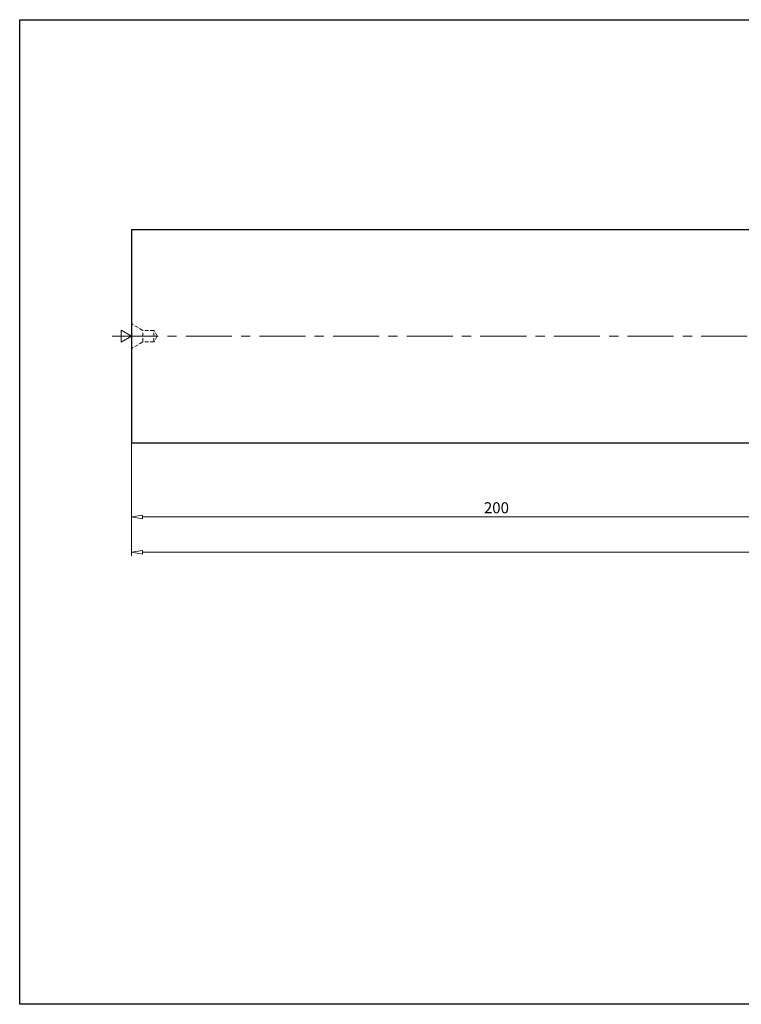
# Model space of a CAD drawing. Units: millimetres. Extents: x -159 to 233, y -105 to 163.
# Drawn here: x -159 to 37, y -105 to 163 of the extents above; entities that cross this region are included whole.
import ezdxf

# ---------------------------------------------------------------- set-up
doc = ezdxf.new("R2010")
doc.units = ezdxf.units.MM
doc.header["$MEASUREMENT"] = 0
for name, pattern in [('AI-Linetype-1', [20, 12.5, -2.5, 2.5, -2.5]), ('AI-Linetype-31', [1.5, 1, -0.5]), ('AI-Linetype-32', [1.5, 1, -0.5]), ('AI-Linetype-33', [1.5, 1, -0.5]), ('AI-Linetype-34', [1.5, 1, -0.5]), ('AI-Linetype-35', [1.5, 1, -0.5]), ('AI-Linetype-36', [1.5, 1, -0.5]), ('AI-Linetype-37', [1.5, 1, -0.5]), ('AI-Linetype-38', [1.5, 1, -0.5])]:
    doc.linetypes.add(name, pattern=pattern)
for name, color, linetype in [('CEN', 7, 'Continuous'), ('DIM', 7, 'Continuous'), ('HID', 7, 'Continuous'), ('OBJ', 7, 'Continuous'), ('TH5', 7, 'Continuous')]:
    doc.layers.add(name, color=color, linetype=linetype)

# ---------------------------------------------------------------- blocks, each defined once
blk = doc.blocks.new('block 3')
at = {"layer": 'OBJ', "color": 7, "lineweight": 25, "true_color": 0xffffff}
blk.add_lwpolyline([(-128.58, 105.93), (-128.58, 47.93)], dxfattribs=at)
blk = doc.blocks.new('block 5')
at = {"layer": 'OBJ', "color": 7, "lineweight": 25, "true_color": 0xffffff}
blk.add_lwpolyline([(-128.58, 105.93), (71.42, 105.93)], dxfattribs=at)
blk = doc.blocks.new('block 6')
at = {"layer": 'OBJ', "color": 7, "lineweight": 25, "true_color": 0xffffff}
blk.add_lwpolyline([(-128.58, 47.93), (70.92, 47.93)], dxfattribs=at)
blk = doc.blocks.new('block 75')
at = {"layer": 'CEN', "color": 9, "linetype": 'AI-Linetype-1', "lineweight": 9, "true_color": 0xc0c0c0}
blk.add_lwpolyline([(-133.84, 76.93), (122.42, 76.93)], dxfattribs=at)
blk = doc.blocks.new('block 105')
at = {"layer": 'HID', "color": 6, "linetype": 'AI-Linetype-31', "lineweight": 13, "true_color": 0xff00ff}
blk.add_lwpolyline([(-125.51, 78.5), (-128.58, 80.28)], dxfattribs=at)
blk = doc.blocks.new('block 106')
at = {"layer": 'HID', "color": 6, "linetype": 'AI-Linetype-32', "lineweight": 13, "true_color": 0xff00ff}
blk.add_lwpolyline([(-121.58, 76.93), (-122.49, 78.5)], dxfattribs=at)
blk = doc.blocks.new('block 107')
at = {"layer": 'HID', "color": 6, "linetype": 'AI-Linetype-33', "lineweight": 13, "true_color": 0xff00ff}
blk.add_lwpolyline([(-122.49, 78.5), (-125.51, 78.5)], dxfattribs=at)
blk = doc.blocks.new('block 108')
at = {"layer": 'HID', "color": 6, "linetype": 'AI-Linetype-34', "lineweight": 13, "true_color": 0xff00ff}
blk.add_lwpolyline([(-122.49, 75.35), (-125.51, 75.35)], dxfattribs=at)
blk = doc.blocks.new('block 109')
at = {"layer": 'HID', "color": 6, "linetype": 'AI-Linetype-35', "lineweight": 13, "true_color": 0xff00ff}
blk.add_lwpolyline([(-121.58, 76.93), (-122.49, 75.35)], dxfattribs=at)
blk = doc.blocks.new('block 110')
at = {"layer": 'HID', "color": 6, "linetype": 'AI-Linetype-36', "lineweight": 13, "true_color": 0xff00ff}
blk.add_lwpolyline([(-122.49, 75.35), (-122.49, 78.5)], dxfattribs=at)
blk = doc.blocks.new('block 111')
at = {"layer": 'HID', "color": 6, "linetype": 'AI-Linetype-37', "lineweight": 13, "true_color": 0xff00ff}
blk.add_lwpolyline([(-125.51, 75.35), (-125.51, 78.5)], dxfattribs=at)
blk = doc.blocks.new('block 112')
at = {"layer": 'HID', "color": 6, "linetype": 'AI-Linetype-38', "lineweight": 13, "true_color": 0xff00ff}
blk.add_lwpolyline([(-125.51, 75.35), (-128.58, 73.58)], dxfattribs=at)
blk = doc.blocks.new('block 127')
at = {"layer": 'DIM', "color": 8, "lineweight": 9, "true_color": 0x808080}
blk.add_lwpolyline([(-128.58, 50.38), (-128.58, 26.81)], dxfattribs=at)
blk = doc.blocks.new('block 129')
at = {"layer": 'DIM', "color": 8, "lineweight": 9, "true_color": 0x808080}
blk.add_lwpolyline([(-125.58, 27.81), (68.42, 27.81)], dxfattribs=at)
blk = doc.blocks.new('block 130')
at = {"layer": 'DIM', "color": 8, "lineweight": 9, "true_color": 0x808080}
blk.add_lwpolyline([(-125.58, 27.31), (-128.58, 27.81)], dxfattribs=at)
blk = doc.blocks.new('block 131')
at = {"layer": 'DIM', "color": 8, "lineweight": 9, "true_color": 0x808080}
blk.add_lwpolyline([(-128.58, 27.81), (-125.58, 28.31)], dxfattribs=at)
blk = doc.blocks.new('block 132')
at = {"layer": 'DIM', "color": 8, "lineweight": 9, "true_color": 0x808080}
blk.add_lwpolyline([(-125.58, 27.31), (-125.58, 28.31)], dxfattribs=at)
blk = doc.blocks.new('block 136')
at = {"layer": 'DIM', "color": 1, "true_color": 0xff0000, "insert": (-32.87, 28.81), "char_height": 3, "attachment_point": 7}
blk.add_mtext('\\fArial|b0|i0|c0|p34;\\W1;200', dxfattribs=at)
blk = doc.blocks.new('block 147')
at = {"layer": 'DIM', "color": 8, "lineweight": 9, "true_color": 0x808080}
blk.add_lwpolyline([(-128.58, 50.38), (-128.58, 17.24)], dxfattribs=at)
blk = doc.blocks.new('block 149')
at = {"layer": 'DIM', "color": 8, "lineweight": 9, "true_color": 0x808080}
blk.add_lwpolyline([(-125.58, 18.24), (116.42, 18.24)], dxfattribs=at)
blk = doc.blocks.new('block 150')
at = {"layer": 'DIM', "color": 8, "lineweight": 9, "true_color": 0x808080}
blk.add_lwpolyline([(-125.58, 17.74), (-128.58, 18.24)], dxfattribs=at)
blk = doc.blocks.new('block 151')
at = {"layer": 'DIM', "color": 8, "lineweight": 9, "true_color": 0x808080}
blk.add_lwpolyline([(-128.58, 18.24), (-125.58, 18.74)], dxfattribs=at)
blk = doc.blocks.new('block 152')
at = {"layer": 'DIM', "color": 8, "lineweight": 9, "true_color": 0x808080}
blk.add_lwpolyline([(-125.58, 17.74), (-125.58, 18.74)], dxfattribs=at)
blk = doc.blocks.new('block 170')
at = {"layer": 'DIM', "color": 8, "lineweight": 9, "true_color": 0x808080}
blk.add_lwpolyline([(-131.41, 75.3), (-128.58, 76.93)], dxfattribs=at)
blk = doc.blocks.new('block 171')
at = {"layer": 'DIM', "color": 8, "lineweight": 9, "true_color": 0x808080}
blk.add_lwpolyline([(-131.41, 75.3), (-131.41, 78.56)], dxfattribs=at)
blk = doc.blocks.new('block 172')
at = {"layer": 'DIM', "color": 8, "lineweight": 9, "true_color": 0x808080}
blk.add_lwpolyline([(-131.41, 78.56), (-128.58, 76.93)], dxfattribs=at)
blk = doc.blocks.new('block 183')
at = {"layer": 'Defpoints', "lineweight": 0}
blk.add_lwpolyline([(-128.58, 50.88), (-128.58, 50.88)], dxfattribs=at)
blk = doc.blocks.new('block 189')
at = {"layer": 'Defpoints', "lineweight": 0}
blk.add_lwpolyline([(-128.58, 50.88), (-128.58, 50.88)], dxfattribs=at)

msp = doc.modelspace()

# ---------------------------------------------------------------- linework, layer by layer
at = {"layer": 'TH5', "color": 7, "lineweight": 25, "true_color": 0xffffff}
msp.add_lwpolyline([(-158.95, -104.58), (-158.95, 162.9), (233.03, 162.9), (233.03, -104.58), (-158.95, -104.58)], dxfattribs=at)

# ---------------------------------------------------------------- block references
at = {"layer": 'CEN'}
msp.add_blockref('block 75', (0, 0), dxfattribs=at)
at = {"layer": 'Defpoints'}
for name in ['block 183', 'block 189']:
    msp.add_blockref(name, (0, 0), dxfattribs=at)
at = {"layer": 'DIM'}
for name in ['block 171', 'block 172', 'block 170', 'block 127', 'block 147', 'block 136', 'block 131', 'block 130', 'block 132', 'block 129', 'block 151', 'block 152', 'block 150', 'block 149']:
    msp.add_blockref(name, (0, 0), dxfattribs=at)
at = {"layer": 'HID'}
for name in ['block 105', 'block 107', 'block 111', 'block 106', 'block 110', 'block 112', 'block 108', 'block 109']:
    msp.add_blockref(name, (0, 0), dxfattribs=at)
at = {"layer": 'OBJ'}
for name in ['block 3', 'block 5', 'block 6']:
    msp.add_blockref(name, (0, 0), dxfattribs=at)

doc.saveas('drawing.dxf')
